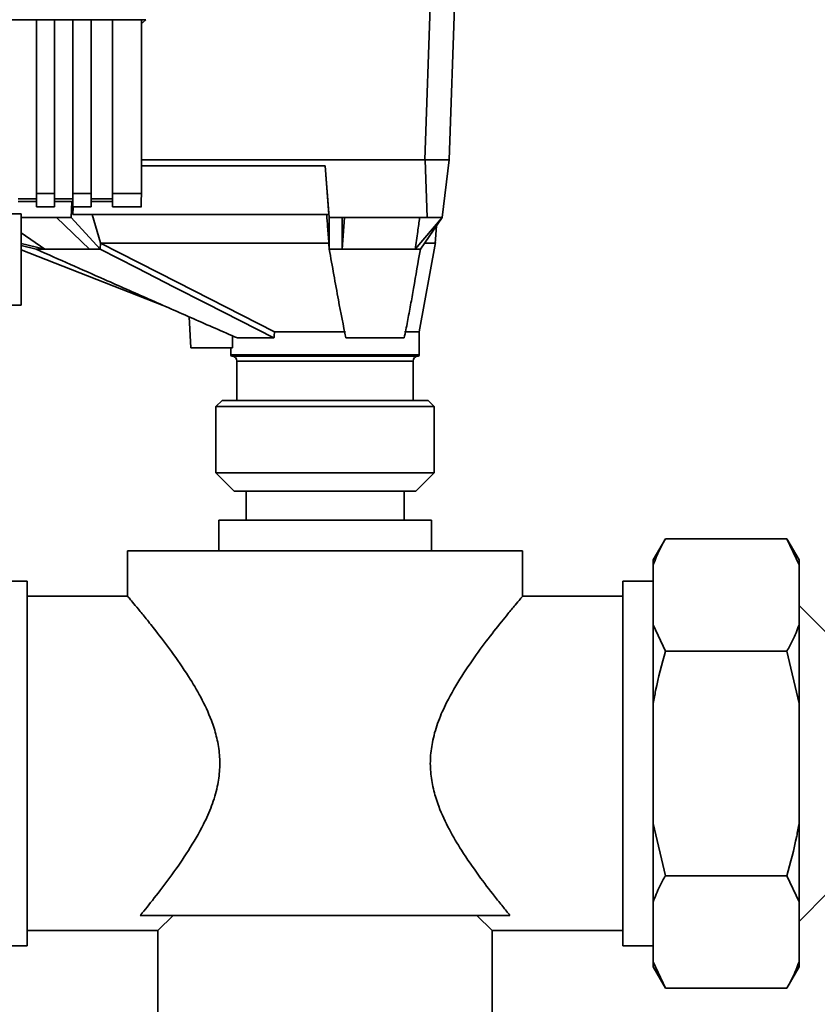
# Paper-space layout 'Blatt1' of a CAD drawing. Units: millimetres. Extents: x 0 to 5940, y 0 to 4200.
# Drawn here: x 1819 to 1950, y 2827 to 2989 of the extents above; entities that cross this region are included whole.
import ezdxf

# ---------------------------------------------------------------- set-up
doc = ezdxf.new("R2010")
doc.units = ezdxf.units.MM
doc.header["$LTSCALE"] = 10
doc.layers.add('1', color=7, linetype='Continuous')
doc.styles.add('SLDTEXTSTYLE0', font='TXT', dxfattribs={"width": 0.605})
doc.dimstyles.new('SLDDIMSTYLE0', dxfattribs={"dimtxt": 35, "dimasz": 25, "dimexe": 0, "dimexo": 0.0625, "dimgap": 8.75, "dimtad": 1, "dimdec": 1, "dimrnd": 1e-09, "dimzin": 4, "dimdsep": 46, "dimtxsty": 'SLDTEXTSTYLE0', "dimsah": 1, "dimcen": 0.09, "dimadec": 0, "dimazin": 1, "dimtfac": 1, "dimtdec": 1, "dimtofl": 0, "dimtmove": 0, "dimatfit": 3, "dimfxl": 1, "dimfrac": 2, "dimtolj": 1, "dimtzin": 12, "dimarcsym": 0})

# ---------------------------------------------------------------- blocks, each defined once
blk = doc.blocks.new('_D')
at = {"layer": '1'}
for p, q in [((703.16, 3597.43), (703.16, 3894.81)), ((2253.06, 2734.4), (2253.06, 3894.81)), ((2253.06, 3884.81), (703.16, 3884.81))]:
    blk.add_line(p, q, dxfattribs=at)
for points in [[(703.16, 3884.81), (728.16, 3880.81), (728.16, 3888.81)], [(2253.06, 3884.81), (2228.06, 3888.81), (2228.06, 3880.81)]]:
    blk.add_solid(points, dxfattribs=at)
at = {"layer": '1', "insert": (1385.87, 3929.93), "char_height": 35, "attachment_point": 1, "style": 'SLDTEXTSTYLE0'}
blk.add_mtext('ca. 1600', dxfattribs=at)

psp = doc.layouts.new('Blatt1')

# ---------------------------------------------------------------- linework, layer by layer
at = {"color": 7, "linetype": 'Continuous', "lineweight": 35}
for p, q in [((1885.6, 2965.73), (1886.7, 2997.23)), ((1889.6, 2965.73), (1890.7, 2997.23)), ((1746.67, 2988.8), (1839.65, 2988.8)), ((1818.66, 2988.77), (1821.66, 2988.77)), ((1821.66, 2988.79), (1824.66, 2988.79)), ((1821.66, 2988.79), (1821.66, 2960.21)), ((1824.66, 2960.21), (1824.66, 2988.79)), ((1824.66, 2988.77), (1827.66, 2988.77)), ((1827.66, 2988.79), (1830.66, 2988.79)), ((1827.66, 2988.79), (1827.66, 2960.21)), ((1830.66, 2960.21), (1830.66, 2988.79)), ((1830.66, 2988.77), (1834.16, 2988.77)), ((1834.16, 2988.79), (1838.98, 2988.79)), ((1834.16, 2988.79), (1834.16, 2960.21)), ((1838.98, 2988.31), (1839.16, 2988.31)), ((1839.65, 2988.8), (1839.16, 2988.31)), ((1885.6, 2965.73), (1838.94, 2965.73)), ((1869.18, 2964.73), (1838.94, 2964.73)), ((1869.16, 2964.73), (1869.8, 2956.73)), ((1869.86, 2956.23), (1869.18, 2964.73)), ((1885.95, 2956.23), (1885.61, 2965.73)), ((1886.33, 2965.73), (1889.53, 2965.73)), ((1889.6, 2965.73), (1888.43, 2956.23)), ((1821.66, 2960.21), (1824.66, 2960.21)), ((1821.66, 2960.21), (1821.66, 2958)), ((1824.66, 2960.21), (1824.66, 2958)), ((1827.66, 2960.21), (1830.66, 2960.21)), ((1827.66, 2960.21), (1827.66, 2958)), ((1830.66, 2960.21), (1830.66, 2958)), ((1834.16, 2960.21), (1838.93, 2960.21)), ((1834.16, 2960.21), (1834.16, 2958)), ((1821.66, 2959.32), (1818.66, 2959.32)), ((1818.66, 2958.88), (1821.66, 2958.88)), ((1827.66, 2959.32), (1824.66, 2959.32)), ((1824.66, 2958.88), (1827.66, 2958.88)), ((1827.48, 2958.88), (1827.41, 2956.23)), ((1834.16, 2959.32), (1830.66, 2959.32)), ((1830.66, 2958.88), (1834.16, 2958.88)), ((1812.75, 2956.83), (1819.16, 2956.83)), ((1819.16, 2941.83), (1819.16, 2956.83)), ((1821.66, 2958), (1824.66, 2958)), ((1827.66, 2958), (1830.66, 2958)), ((1827.68, 2956.73), (1827.72, 2958)), ((1869.8, 2956.73), (1827.68, 2956.73)), ((1832.2, 2952.07), (1830.84, 2956.73)), ((1834.16, 2958), (1838.93, 2958)), ((1824.99, 2956.23), (1819.16, 2956.23)), ((1827.41, 2956.23), (1824.99, 2956.23)), ((1824.99, 2956.23), (1830.41, 2951.03)), ((1832.13, 2951.03), (1827.41, 2956.23)), ((1871.96, 2956.23), (1869.86, 2956.23)), ((1869.86, 2956.23), (1869.86, 2951.03)), ((1885.95, 2956.23), (1871.96, 2956.23)), ((1871.96, 2951.03), (1872.37, 2956.23)), ((1871.96, 2951.03), (1871.96, 2956.23)), ((1888.43, 2956.23), (1884.01, 2951.03)), ((1884.84, 2951.03), (1888.43, 2956.23)), ((1887.3, 2952), (1887.5, 2954.88)), ((1823.05, 2951.03), (1819.16, 2953.75)), ((1823.05, 2951.03), (1819.16, 2951.98)), ((1819.16, 2951.67), (1821.64, 2951.03)), ((1832.13, 2951.03), (1832.2, 2952.07)), ((1832.22, 2952.03), (1832.2, 2952.07)), ((1869.86, 2951.03), (1869.78, 2951.98)), ((1884.66, 2937.43), (1887.32, 2952.12)), ((1819.16, 2950.92), (1842.53, 2941.79)), ((1821.64, 2951.03), (1823.05, 2951.03)), ((1830.41, 2951.03), (1832.13, 2951.03)), ((1869.86, 2951.03), (1871.96, 2951.03)), ((1884.01, 2951.03), (1884.84, 2951.03)), ((1819.16, 2941.83), (1803.93, 2941.83)), ((1846.78, 2939.91), (1847.05, 2934.83)), ((1860.85, 2937.43), (1872.5, 2937.43)), ((1882.25, 2937.43), (1884.66, 2937.43)), ((1884.66, 2933.63), (1884.66, 2937.43)), ((1853.92, 2934.83), (1853.94, 2936.78)), ((1860.76, 2936.43), (1854.74, 2936.43)), ((1882.19, 2936.43), (1872.59, 2936.43)), ((1853.92, 2934.83), (1847.05, 2934.83)), ((1853.66, 2934.83), (1853.66, 2933.63)), ((1853.66, 2933.63), (1884.66, 2933.63)), ((1853.86, 2933.43), (1884.46, 2933.43)), ((1854.66, 2932.63), (1854.66, 2926.13)), ((1883.66, 2932.63), (1854.66, 2932.63)), ((1883.66, 2926.13), (1883.66, 2932.63)), ((1852.21, 2926.13), (1851.21, 2925.13)), ((1852.21, 2926.13), (1886.11, 2926.13)), ((1887.11, 2925.13), (1886.11, 2926.13)), ((1851.21, 2925.13), (1851.21, 2914.23)), ((1887.11, 2925.13), (1851.21, 2925.13)), ((1887.11, 2914.23), (1887.11, 2925.13)), ((1851.21, 2914.23), (1854.21, 2911.23)), ((1851.21, 2914.23), (1876.04, 2914.23)), ((1876.04, 2914.23), (1887.11, 2914.23)), ((1884.11, 2911.23), (1887.11, 2914.23)), ((1874.89, 2911.23), (1854.21, 2911.23)), ((1856.16, 2911.23), (1856.16, 2906.43)), ((1884.11, 2911.23), (1874.89, 2911.23)), ((1882.16, 2906.43), (1882.16, 2911.23)), ((1851.66, 2906.43), (1851.66, 2901.43)), ((1869.16, 2906.43), (1851.66, 2906.43)), ((1886.66, 2906.43), (1869.16, 2906.43)), ((1886.66, 2901.43), (1886.66, 2906.43)), ((1925.16, 2903.38), (1923.16, 2899.92)), ((1945.16, 2903.38), (1925.16, 2903.38)), ((1947.16, 2899.92), (1945.16, 2903.38)), ((1947.16, 2899.08), (1945.16, 2903.38)), ((1836.66, 2901.43), (1836.66, 2893.93)), ((1869.16, 2901.43), (1836.66, 2901.43)), ((1901.66, 2901.43), (1869.16, 2901.43)), ((1901.66, 2893.87), (1901.66, 2901.43)), ((1923.16, 2899.92), (1923.16, 2899.08)), ((1947.16, 2899.92), (1947.16, 2899.08)), ((1923.16, 2899.08), (1923.16, 2889.21)), ((1947.16, 2899.08), (1947.16, 2889.21)), ((1820.16, 2896.43), (1815.66, 2896.43)), ((1820.16, 2896.43), (1820.16, 2836.43)), ((1923.16, 2896.43), (1918.16, 2896.43)), ((1918.16, 2896.43), (1918.16, 2836.43)), ((1836.66, 2893.93), (1820.16, 2893.93)), ((1918.16, 2893.93), (1901.61, 2893.93)), ((1951.96, 2887.63), (1947.16, 2892.43)), ((1923.16, 2889.21), (1925.16, 2884.91)), ((1923.16, 2889.21), (1923.16, 2876.3)), ((1947.16, 2889.21), (1947.16, 2876.3)), ((1945.16, 2884.91), (1925.16, 2884.91)), ((1947.16, 2876.3), (1945.16, 2884.91)), ((1923.16, 2876.3), (1923.16, 2856.57)), ((1947.16, 2876.3), (1947.16, 2856.57)), ((1923.16, 2856.57), (1923.16, 2843.65)), ((1923.16, 2856.57), (1925.16, 2847.96)), ((1947.16, 2856.57), (1947.16, 2843.65)), ((1945.16, 2847.96), (1925.16, 2847.96)), ((1947.16, 2843.65), (1945.16, 2847.96)), ((1947.16, 2840.43), (1951.96, 2845.23)), ((1923.16, 2843.65), (1923.16, 2833.79)), ((1947.16, 2843.65), (1947.16, 2833.79)), ((1899.58, 2841.43), (1838.75, 2841.43)), ((1844.16, 2841.43), (1841.66, 2838.93)), ((1896.66, 2838.93), (1894.16, 2841.43)), ((1820.16, 2838.93), (1841.66, 2838.93)), ((1841.66, 2838.93), (1841.66, 2817.43)), ((1896.66, 2817.43), (1896.66, 2838.93)), ((1896.66, 2838.93), (1918.16, 2838.93)), ((1815.66, 2836.43), (1820.16, 2836.43)), ((1918.16, 2836.43), (1923.16, 2836.43)), ((1923.16, 2833.79), (1925.16, 2829.48)), ((1923.16, 2833.79), (1923.16, 2832.95)), ((1947.16, 2833.79), (1947.16, 2832.95)), ((1923.16, 2832.95), (1925.16, 2829.48)), ((1945.16, 2829.48), (1947.16, 2832.95)), ((1945.16, 2829.48), (1925.16, 2829.48))]:
    psp.add_line(p, q, dxfattribs=at)
at = {"color": 7, "linetype": 'Continuous', "lineweight": 35, "flags": 128}
for points in [[(1860.85, 2937.43), (1844.81, 2945.61), (1832.22, 2952.03)], [(1869.78, 2951.98), (1869.78, 2952.01), (1869.78, 2952.03)], [(1860.76, 2936.43), (1855.24, 2939.25), (1849.57, 2942.14), (1844.35, 2944.8), (1838.19, 2947.95), (1832.13, 2951.03)]]:
    psp.add_lwpolyline(points, dxfattribs=at)
at = {"color": 7, "linetype": 'Continuous', "lineweight": 35}
for centre, radius, start, end in [((1853.86, 2933.63), 0.2, 180, 270), ((1853.86, 2932.63), 0.8, 0, 90), ((1884.46, 2932.63), 0.8, 90, 180), ((1884.46, 2933.63), 0.2, 270, 0)]:
    psp.add_arc(centre, radius, start, end, dxfattribs=at)
for points, knots in [([(1838.98, 2988.79), (1838.97, 2983.44), (1838.96, 2973.9), (1838.94, 2964.39), (1838.93, 2960.21)], [0, 0, 0, 0, 0.5599999, 1, 1, 1, 1]), ([(1885.61, 2965.73), (1885.74, 2965.73), (1885.98, 2965.73), (1886.22, 2965.73), (1886.33, 2965.73)], [0, 0, 0, 0, 0.559955, 1, 1, 1, 1]), ([(1889.53, 2965.73), (1889.56, 2965.73), (1889.59, 2965.73), (1889.6, 2965.73), (1889.6, 2965.73)], [0, 0, 0, 0, 0.559985, 1, 1, 1, 1]), ([(1838.93, 2960.21), (1838.93, 2959.86), (1838.93, 2959.14), (1838.91, 2958.4), (1838.9, 2958.03), (1838.89, 2958.03), (1838.89, 2958.03)], [0, 0, 0, 0, 0.289863, 0.602866, 0.846434, 1, 1, 1, 1]), ([(1869.78, 2952.03), (1869.72, 2952.91), (1869.6, 2954.48), (1869.49, 2956.04), (1869.44, 2956.73)], [0, 0, 0, 0, 0.56, 1, 1, 1, 1]), ([(1884.01, 2951.03), (1884.14, 2952), (1884.38, 2953.74), (1884.62, 2955.47), (1884.72, 2956.23)], [0, 0, 0, 0, 0.56, 1, 1, 1, 1]), ([(1888.43, 2956.23), (1888.39, 2956.23), (1888.29, 2956.23), (1887.63, 2956.23), (1886.81, 2956.23), (1886.24, 2956.23), (1885.95, 2956.23)], [0, 0, 0, 0, 0.2793738, 0.558985, 0.7793245, 1, 1, 1, 1]), ([(1869.78, 2952.03), (1868.03, 2952.03), (1864.49, 2952.03), (1858.71, 2952.03), (1852.72, 2952.03), (1846.75, 2952.03), (1840.87, 2952.03), (1836.02, 2952.03), (1833.26, 2952.03), (1832.22, 2952.03)], [0, 0, 0, 0, 0.149085, 0.302494, 0.45156, 0.604949, 0.754032, 0.907441, 1, 1, 1, 1]), ([(1887.27, 2952.03), (1887.28, 2952.03), (1887.48, 2952.03), (1886.98, 2952.03), (1885.94, 2952.03), (1885.53, 2952.03)], [0, 0, 0, 0, 0.027211, 0.61112, 1, 1, 1, 1]), ([(1821.64, 2951.03), (1825.38, 2949.37), (1831.55, 2946.63), (1840.16, 2942.83), (1847.45, 2939.61), (1852.31, 2937.49), (1854.74, 2936.43)], [0, 0, 0, 0, 0.339527, 0.559842, 0.780353, 1, 1, 1, 1]), ([(1823.05, 2951.03), (1824.27, 2951.03), (1826.46, 2951.03), (1829.21, 2951.03), (1830.41, 2951.03)], [0, 0, 0, 0, 0.5599024, 1, 1, 1, 1]), ([(1869.86, 2951.03), (1870.11, 2949.63), (1870.6, 2946.82), (1871.5, 2941.88), (1872.17, 2938.5), (1872.59, 2936.43)], [0, 0, 0, 0, 0.279564, 0.559844, 1, 1, 1, 1]), ([(1871.96, 2951.03), (1873.53, 2951.03), (1876.78, 2951.03), (1880.93, 2951.03), (1882.97, 2951.03), (1884.01, 2951.03)], [0, 0, 0, 0, 0.31237, 0.650381, 1, 1, 1, 1]), ([(1882.19, 2936.43), (1882.37, 2937.33), (1882.73, 2939.13), (1883.24, 2941.85), (1883.95, 2945.81), (1884.47, 2948.88), (1884.84, 2951.03)], [0, 0, 0, 0, 0.186622, 0.374222, 0.560782, 1, 1, 1, 1]), ([(1860.76, 2936.43), (1860.78, 2936.62), (1860.81, 2936.95), (1860.84, 2937.29), (1860.85, 2937.43)], [0, 0, 0, 0, 0.56, 1, 1, 1, 1]), ([(1925.16, 2903.38), (1924.84, 2902.8), (1924.04, 2901.38), (1923.49, 2899.93), (1923.16, 2899.08)], [0, 0, 0, 0, 0.409306, 1, 1, 1, 1]), ([(1836.66, 2893.93), (1836.66, 2893.93), (1836.59, 2894.02), (1836.85, 2893.72), (1837.44, 2893.02), (1838.41, 2891.85), (1839.7, 2890.27), (1841.52, 2888), (1843.9, 2884.88), (1846.48, 2881.17), (1848.76, 2877.35), (1850.33, 2874.04), (1851.33, 2870.93), (1851.82, 2868.21), (1851.89, 2865.4), (1851.47, 2862.44), (1850.54, 2859.4), (1848.93, 2855.81), (1846.66, 2851.96), (1843.93, 2848.02), (1841.28, 2844.55), (1839.61, 2842.48), (1838.86, 2841.56), (1838.75, 2841.43)], [0, 0, 0, 0, 0.000333, 0.048771, 0.092421, 0.137168, 0.184482, 0.23275, 0.30312, 0.375515, 0.429281, 0.48416, 0.518218, 0.553077, 0.587205, 0.622559, 0.664254, 0.7071, 0.775128, 0.845015, 0.915323, 0.988016, 1, 1, 1, 1]), ([(1899.58, 2841.43), (1899.2, 2841.9), (1898.43, 2842.84), (1896.72, 2844.98), (1894.43, 2847.98), (1891.84, 2851.69), (1889.56, 2855.51), (1888, 2858.83), (1887, 2861.94), (1886.5, 2864.65), (1886.44, 2867.47), (1886.86, 2870.43), (1887.78, 2873.47), (1889.39, 2877.06), (1891.66, 2880.91), (1894.4, 2884.84), (1897.05, 2888.32), (1899.1, 2890.86), (1900.5, 2892.55), (1901.3, 2893.5), (1901.68, 2893.96), (1901.62, 2893.89), (1901.61, 2893.87)], [0, 0, 0, 0, 0.041281, 0.083169, 0.153539, 0.225934, 0.2797, 0.334579, 0.368639, 0.403498, 0.437626, 0.47298, 0.514675, 0.557521, 0.625549, 0.695437, 0.765745, 0.838439, 0.886321, 0.935476, 0.983413, 1, 1, 1, 1]), ([(1945.16, 2884.91), (1945.49, 2885.49), (1946.28, 2886.91), (1946.84, 2888.36), (1947.16, 2889.21)], [0, 0, 0, 0, 0.409306, 1, 1, 1, 1]), ([(1925.16, 2884.91), (1924.58, 2882.76), (1923.81, 2879.91), (1923.29, 2877.01), (1923.16, 2876.3)], [0, 0, 0, 0, 0.754838, 1, 1, 1, 1]), ([(1945.16, 2847.96), (1945.74, 2850.11), (1946.52, 2852.95), (1947.04, 2855.86), (1947.16, 2856.57)], [0, 0, 0, 0, 0.754838, 1, 1, 1, 1]), ([(1925.16, 2847.96), (1924.84, 2847.38), (1924.04, 2845.96), (1923.49, 2844.51), (1923.16, 2843.65)], [0, 0, 0, 0, 0.409306, 1, 1, 1, 1]), ([(1945.16, 2829.48), (1945.49, 2830.06), (1946.28, 2831.48), (1946.84, 2832.93), (1947.16, 2833.79)], [0, 0, 0, 0, 0.409306, 1, 1, 1, 1])]:
    psp.add_open_spline(points, degree=3, knots=knots, dxfattribs=at)

# ---------------------------------------------------------------- dimensions: what is measured, and where the dimension line sits
at = {"layer": '1'}
dim = psp.add_linear_dim(base=(703.16, 3884.81), p1=(2253.06, 2744.4), p2=(703.16, 3587.43), dimstyle='SLDDIMSTYLE0', dxfattribs=at)
dim.commit()
dim.dimension.update_dxf_attribs({"geometry": '_D', "text_midpoint": (1478.11, 3884.81), "dimtype": 160})

doc.saveas('drawing.dxf')
